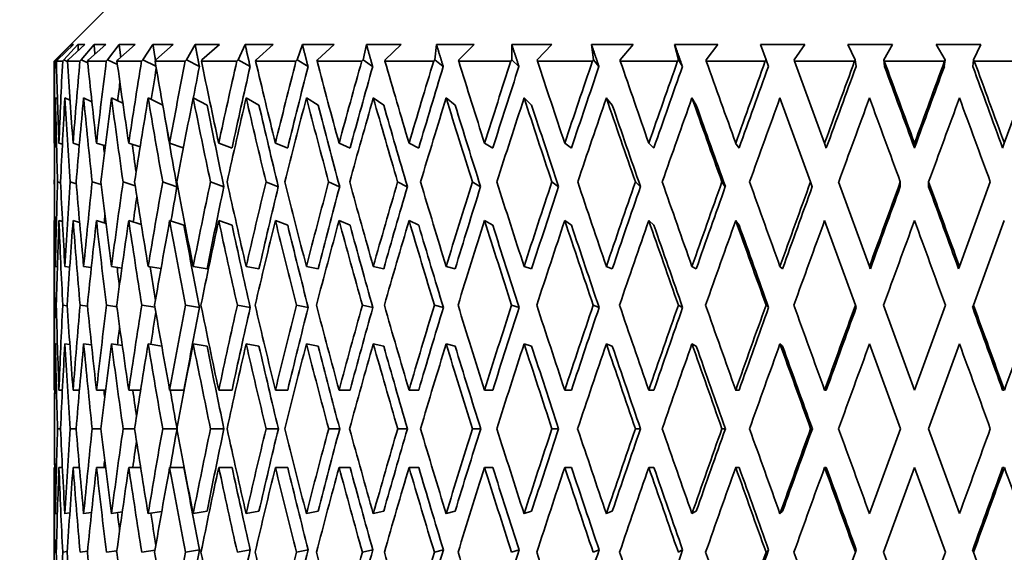
# Model space of a CAD drawing. Units: millimetres. Extents: x 0 to 744, y 0 to 1164.
# Drawn here: x 150 to 165, y 818 to 826 of the extents above; entities that cross this region are included whole.
import ezdxf
from ezdxf import colors
from ezdxf.entities.mleader import LeaderData, LeaderLine
from ezdxf.math import Vec2, Vec3

# ---------------------------------------------------------------- set-up
doc = ezdxf.new("R2010")
doc.units = ezdxf.units.MM
doc.layers.add('DV4_Défaut', color=7, linetype='Continuous')
doc.layers.add('Défaut', color=7, linetype='Continuous')

# ---------------------------------------------------------------- blocks, each defined once
blk = doc.blocks.new('_DOT')
at = {"color": 0}
blk.add_line((0, 0), (-1, 0), dxfattribs=at)
at = {"color": 0, "const_width": 0.333}
blk.add_lwpolyline([(-0.1665, 0, 1), (0.1665, 0, 1)], format="xyb", close=True, dxfattribs=at)
blk = doc.blocks.new('SE3')
at = {"layer": 'DV4_Défaut', "color": 7, "linetype": 'Continuous', "lineweight": 35}
for p, q in [((151.497, 826.201), (150.497, 825.201)), ((150.751, 825.451), (150.522, 825.218)), ((150.545, 825.218), (150.787, 825.451)), ((150.856, 825.451), (150.643, 825.218)), ((150.71, 825.218), (150.962, 825.451)), ((150.787, 825.451), (150.751, 825.451)), ((150.962, 825.451), (150.856, 825.451)), ((151.1, 825.451), (150.904, 825.218)), ((151.016, 825.218), (151.275, 825.451)), ((151.275, 825.451), (151.1, 825.451)), ((151.479, 825.451), (151.303, 825.218)), ((151.458, 825.218), (151.722, 825.451)), ((151.722, 825.451), (151.479, 825.451)), ((151.99, 825.451), (151.836, 825.218)), ((152.298, 825.451), (151.99, 825.451)), ((152.032, 825.218), (152.298, 825.451)), ((152.627, 825.451), (152.497, 825.218)), ((152.996, 825.451), (152.627, 825.451)), ((152.731, 825.218), (152.996, 825.451)), ((153.383, 825.451), (153.278, 825.218)), ((153.81, 825.451), (153.383, 825.451)), ((153.549, 825.218), (153.81, 825.451)), ((154.25, 825.451), (154.171, 825.218)), ((154.729, 825.451), (154.25, 825.451)), ((154.476, 825.218), (154.729, 825.451)), ((155.218, 825.451), (155.166, 825.218)), ((155.745, 825.451), (155.218, 825.451)), ((155.501, 825.218), (155.745, 825.451)), ((156.277, 825.451), (156.252, 825.218)), ((156.845, 825.451), (156.277, 825.451)), ((156.614, 825.218), (156.845, 825.451)), ((158.019, 825.451), (157.415, 825.451)), ((157.415, 825.451), (157.418, 825.218)), ((157.802, 825.218), (158.019, 825.451)), ((159.252, 825.451), (158.62, 825.451)), ((158.62, 825.451), (158.651, 825.218)), ((159.053, 825.218), (159.252, 825.451)), ((160.532, 825.451), (159.878, 825.451)), ((159.878, 825.451), (159.936, 825.218)), ((160.353, 825.218), (160.532, 825.451)), ((161.845, 825.451), (161.176, 825.451)), ((161.176, 825.451), (161.261, 825.218)), ((161.686, 825.218), (161.845, 825.451)), ((163.175, 825.451), (162.499, 825.451)), ((162.499, 825.451), (162.61, 825.218)), ((163.04, 825.218), (163.175, 825.451)), ((164.51, 825.451), (163.833, 825.451)), ((163.833, 825.451), (163.969, 825.218)), ((164.399, 825.218), (164.51, 825.451)), ((150.505, 825.201), (150.497, 825.201)), ((150.497, 825.201), (150.497, 823.979)), ((150.522, 825.218), (150.505, 825.201)), ((150.522, 825.218), (150.538, 825.211)), ((150.529, 825.201), (150.545, 825.218)), ((150.624, 825.201), (150.529, 825.201)), ((150.643, 825.218), (150.624, 825.201)), ((150.643, 825.218), (150.695, 825.195)), ((150.695, 825.201), (150.71, 825.218)), ((150.885, 825.201), (150.695, 825.201)), ((150.904, 825.218), (150.885, 825.201)), ((150.904, 825.218), (151.004, 825.174)), ((151.002, 825.201), (151.016, 825.218)), ((151.284, 825.201), (151.002, 825.201)), ((151.303, 825.218), (151.284, 825.201)), ((151.303, 825.218), (151.452, 825.15)), ((151.445, 825.201), (151.458, 825.218)), ((151.817, 825.201), (151.445, 825.201)), ((151.836, 825.218), (151.817, 825.201)), ((151.836, 825.218), (152.034, 825.123)), ((152.021, 825.201), (152.032, 825.218)), ((152.477, 825.201), (152.021, 825.201)), ((152.497, 825.218), (152.477, 825.201)), ((152.497, 825.218), (152.692, 825.118)), ((152.722, 825.201), (152.731, 825.218)), ((153.259, 825.201), (152.722, 825.201)), ((153.278, 825.218), (153.259, 825.201)), ((153.278, 825.218), (153.459, 825.118)), ((153.541, 825.201), (153.549, 825.218)), ((154.152, 825.201), (153.541, 825.201)), ((154.171, 825.218), (154.152, 825.201)), ((154.171, 825.218), (154.335, 825.118)), ((154.47, 825.201), (154.476, 825.218)), ((155.148, 825.201), (154.47, 825.201)), ((155.166, 825.218), (155.148, 825.201)), ((155.166, 825.218), (155.312, 825.118)), ((155.497, 825.201), (155.501, 825.218)), ((156.235, 825.201), (155.497, 825.201)), ((156.252, 825.218), (156.235, 825.201)), ((156.252, 825.218), (156.379, 825.118)), ((156.612, 825.201), (156.614, 825.218)), ((157.402, 825.201), (156.612, 825.201)), ((157.418, 825.218), (157.402, 825.201)), ((157.418, 825.218), (157.524, 825.118)), ((157.803, 825.201), (157.802, 825.218)), ((158.636, 825.201), (157.803, 825.201)), ((158.651, 825.218), (158.636, 825.201)), ((158.651, 825.218), (158.734, 825.118)), ((159.055, 825.201), (159.053, 825.218)), ((159.923, 825.201), (159.055, 825.201)), ((159.936, 825.218), (159.923, 825.201)), ((159.936, 825.218), (159.996, 825.118)), ((160.357, 825.201), (160.353, 825.218)), ((161.249, 825.201), (160.357, 825.201)), ((161.261, 825.218), (161.249, 825.201)), ((161.261, 825.218), (161.297, 825.118)), ((161.693, 825.201), (161.686, 825.218)), ((162.145, 823.957), (161.693, 825.201)), ((162.6, 825.201), (161.693, 825.201)), ((162.61, 825.218), (162.6, 825.201)), ((162.622, 825.118), (162.61, 825.218)), ((163.052, 825.118), (163.04, 825.218)), ((163.048, 825.201), (163.04, 825.218)), ((163.96, 825.201), (163.048, 825.201)), ((163.956, 825.118), (163.969, 825.218)), ((163.969, 825.218), (163.96, 825.201)), ((164.387, 825.118), (164.399, 825.218)), ((164.409, 825.201), (164.399, 825.218)), ((165.316, 825.201), (164.409, 825.201)), ((165.316, 825.201), (164.863, 823.957)), ((150.545, 824.629), (150.515, 824.642)), ((150.735, 824.608), (150.658, 824.642)), ((151.066, 824.586), (150.942, 824.642)), ((151.535, 824.562), (151.363, 824.642)), ((152.138, 824.535), (151.917, 824.642)), ((152.808, 824.534), (152.598, 824.642)), ((153.593, 824.534), (153.399, 824.642)), ((154.486, 824.534), (154.31, 824.642)), ((155.479, 824.534), (155.321, 824.642)), ((156.559, 824.534), (156.423, 824.642)), ((157.715, 824.534), (157.602, 824.642)), ((158.935, 824.534), (158.845, 824.642)), ((160.204, 824.534), (160.139, 824.642)), ((161.471, 824.642), (161.933, 823.372)), ((150.504, 823.955), (150.497, 823.957)), ((150.62, 823.942), (150.569, 823.957)), ((150.876, 823.93), (150.782, 823.957)), ((151.27, 823.917), (151.135, 823.957)), ((151.796, 823.903), (151.624, 823.957)), ((152.449, 823.889), (152.242, 823.957)), ((153.186, 823.885), (152.984, 823.957)), ((154.027, 823.885), (153.841, 823.957)), ((154.971, 823.885), (154.804, 823.957)), ((156.009, 823.885), (155.862, 823.957)), ((157.128, 823.885), (157.003, 823.957)), ((158.318, 823.885), (158.216, 823.957)), ((159.564, 823.885), (159.487, 823.957)), ((160.853, 823.885), (160.801, 823.957)), ((162.172, 823.885), (162.145, 823.957)), ((163.504, 823.957), (163.504, 823.885)), ((164.863, 823.957), (164.837, 823.885)), ((150.498, 823.372), (150.498, 823.372)), ((150.548, 823.372), (150.593, 823.359)), ((150.739, 823.372), (150.831, 823.345)), ((151.071, 823.372), (151.208, 823.331)), ((151.538, 823.372), (151.721, 823.314)), ((152.136, 823.372), (152.353, 823.3)), ((152.859, 823.372), (153.062, 823.3)), ((153.699, 823.372), (153.885, 823.3)), ((154.646, 823.372), (154.813, 823.3)), ((155.689, 823.372), (155.836, 823.3)), ((156.819, 823.372), (156.944, 823.3)), ((158.021, 823.372), (158.123, 823.3)), ((159.284, 823.372), (159.361, 823.3)), ((160.592, 823.372), (160.644, 823.3)), ((161.933, 823.372), (161.959, 823.3)), ((162.824, 822.093), (162.358, 823.372)), ((163.29, 823.3), (163.29, 823.372)), ((163.718, 823.3), (163.718, 823.372)), ((164.65, 823.372), (164.185, 822.093)), ((150.504, 822.786), (150.497, 822.788)), ((150.497, 822.766), (150.497, 820.245)), ((150.621, 822.773), (150.569, 822.788)), ((150.881, 822.759), (150.782, 822.788)), ((151.28, 822.744), (151.135, 822.788)), ((151.814, 822.728), (151.624, 822.788)), ((152.459, 822.716), (152.242, 822.788)), ((153.186, 822.716), (152.984, 822.788)), ((154.027, 822.716), (153.841, 822.788)), ((154.971, 822.716), (154.804, 822.788)), ((156.009, 822.716), (155.862, 822.788)), ((157.128, 822.716), (157.003, 822.788)), ((158.318, 822.716), (158.216, 822.788)), ((159.564, 822.716), (159.487, 822.788)), ((160.853, 822.716), (160.801, 822.788)), ((162.145, 822.788), (162.611, 821.508)), ((164.397, 821.508), (164.863, 822.788)), ((150.544, 822.089), (150.515, 822.093)), ((150.731, 822.082), (150.658, 822.093)), ((151.057, 822.076), (150.941, 822.093)), ((151.519, 822.069), (151.363, 822.093)), ((152.112, 822.062), (151.917, 822.093)), ((152.808, 822.057), (152.598, 822.093)), ((153.593, 822.057), (153.399, 822.093)), ((154.486, 822.057), (154.31, 822.093)), ((155.479, 822.057), (155.321, 822.093)), ((156.559, 822.057), (156.423, 822.093)), ((157.715, 822.057), (157.602, 822.093)), ((158.935, 822.057), (158.845, 822.093)), ((160.204, 822.057), (160.139, 822.093)), ((161.51, 822.057), (161.471, 822.093)), ((162.837, 822.057), (162.824, 822.093)), ((164.185, 822.093), (164.172, 822.057)), ((150.505, 821.508), (150.528, 821.505)), ((150.626, 821.508), (150.694, 821.498)), ((150.888, 821.508), (151, 821.491)), ((151.288, 821.508), (151.444, 821.484)), ((151.822, 821.508), (152.021, 821.476)), ((152.483, 821.508), (152.693, 821.472)), ((153.266, 821.508), (153.46, 821.472)), ((154.16, 821.508), (154.337, 821.472)), ((155.157, 821.508), (155.314, 821.472)), ((156.245, 821.508), (156.381, 821.472)), ((157.412, 821.508), (157.526, 821.472)), ((158.647, 821.508), (158.736, 821.472)), ((159.934, 821.508), (159.999, 821.472)), ((161.26, 821.508), (161.299, 821.472)), ((162.611, 821.508), (162.624, 821.472)), ((163.504, 820.224), (163.037, 821.508)), ((163.972, 821.508), (163.504, 820.224)), ((164.384, 821.472), (164.397, 821.508)), ((150.544, 820.919), (150.515, 820.924)), ((150.732, 820.913), (150.658, 820.924)), ((151.061, 820.906), (150.941, 820.924)), ((151.526, 820.898), (151.363, 820.924)), ((152.123, 820.89), (151.917, 820.924)), ((152.808, 820.888), (152.598, 820.924)), ((153.593, 820.888), (153.399, 820.924)), ((154.486, 820.888), (154.31, 820.924)), ((155.479, 820.888), (155.321, 820.924)), ((156.559, 820.888), (156.423, 820.924)), ((157.715, 820.888), (157.602, 820.924)), ((158.935, 820.888), (158.845, 820.924)), ((160.204, 820.888), (160.139, 820.924)), ((161.51, 820.888), (161.471, 820.924)), ((162.824, 820.924), (163.291, 819.639)), ((163.717, 819.639), (164.185, 820.924)), ((150.497, 820.224), (150.504, 820.224)), ((150.569, 820.224), (150.62, 820.224)), ((150.782, 820.224), (150.878, 820.224)), ((151.135, 820.224), (151.274, 820.224)), ((151.624, 820.224), (151.803, 820.224)), ((152.242, 820.224), (152.459, 820.224)), ((152.984, 820.224), (153.186, 820.224)), ((153.841, 820.224), (154.027, 820.224)), ((154.804, 820.224), (154.971, 820.224)), ((155.862, 820.224), (156.009, 820.224)), ((157.003, 820.224), (157.128, 820.224)), ((158.216, 820.224), (158.318, 820.224)), ((159.487, 820.224), (159.564, 820.224)), ((160.801, 820.224), (160.853, 820.224)), ((162.145, 820.224), (162.171, 820.224)), ((164.863, 820.224), (164.837, 820.224)), ((150.498, 819.639), (150.498, 819.639)), ((150.548, 819.639), (150.593, 819.639)), ((150.74, 819.639), (150.828, 819.639)), ((151.071, 819.639), (151.203, 819.639)), ((151.538, 819.639), (151.712, 819.639)), ((152.137, 819.639), (152.35, 819.639)), ((152.86, 819.639), (153.062, 819.639)), ((153.7, 819.639), (153.885, 819.639)), ((154.646, 819.639), (154.814, 819.639)), ((155.69, 819.639), (155.837, 819.639)), ((156.82, 819.639), (156.945, 819.639)), ((158.022, 819.639), (158.124, 819.639)), ((159.285, 819.639), (159.362, 819.639)), ((160.593, 819.639), (160.645, 819.639)), ((161.934, 819.639), (161.96, 819.639)), ((163.291, 819.639), (162.824, 818.355)), ((164.185, 818.355), (163.717, 819.639)), ((150.497, 819.054), (150.504, 819.054)), ((150.497, 819.033), (150.497, 816.512)), ((150.569, 819.054), (150.62, 819.054)), ((150.782, 819.054), (150.878, 819.054)), ((151.135, 819.054), (151.274, 819.054)), ((151.624, 819.054), (151.803, 819.054)), ((152.242, 819.054), (152.459, 819.054)), ((152.984, 819.054), (153.186, 819.054)), ((153.841, 819.054), (154.027, 819.054)), ((154.804, 819.054), (154.971, 819.054)), ((155.862, 819.054), (156.009, 819.054)), ((157.003, 819.054), (157.128, 819.054)), ((158.216, 819.054), (158.318, 819.054)), ((159.487, 819.054), (159.564, 819.054)), ((160.801, 819.054), (160.853, 819.054)), ((162.145, 819.054), (162.171, 819.054)), ((163.037, 817.77), (163.504, 819.054)), ((163.504, 819.054), (163.972, 817.77)), ((164.863, 819.054), (164.837, 819.054)), ((150.515, 818.355), (150.544, 818.359)), ((150.658, 818.355), (150.732, 818.365)), ((150.941, 818.355), (151.061, 818.372)), ((151.363, 818.355), (151.526, 818.38)), ((151.917, 818.355), (152.123, 818.388)), ((152.598, 818.355), (152.808, 818.39)), ((153.399, 818.355), (153.593, 818.39)), ((154.31, 818.355), (154.486, 818.39)), ((155.321, 818.355), (155.479, 818.39)), ((156.423, 818.355), (156.559, 818.39)), ((157.602, 818.355), (157.715, 818.39)), ((158.845, 818.355), (158.935, 818.39)), ((160.139, 818.355), (160.204, 818.39)), ((161.471, 818.355), (161.51, 818.39)), ((150.528, 817.773), (150.505, 817.77)), ((150.694, 817.78), (150.626, 817.77)), ((151, 817.787), (150.888, 817.77)), ((151.444, 817.794), (151.288, 817.77)), ((152.021, 817.802), (151.822, 817.77)), ((152.693, 817.806), (152.483, 817.77)), ((153.46, 817.806), (153.266, 817.77)), ((154.337, 817.806), (154.16, 817.77)), ((155.314, 817.806), (155.157, 817.77)), ((156.381, 817.806), (156.245, 817.77)), ((157.526, 817.806), (157.412, 817.77)), ((158.736, 817.806), (158.647, 817.77)), ((159.999, 817.806), (159.934, 817.77)), ((161.299, 817.806), (161.26, 817.77)), ((162.611, 817.77), (162.145, 816.49)), ((162.624, 817.806), (162.611, 817.77)), ((164.397, 817.77), (164.384, 817.806)), ((164.863, 816.49), (164.397, 817.77))]:
    blk.add_line(p, q, dxfattribs=at)
for centre, start, end in [((515.688, 695.729), 160.60191, 160.80878), ((515.688, 943.55), 199.19122, 199.39809)]:
    blk.add_arc(centre, 376.946, start, end, dxfattribs=at)
for centre, major_axis, ratio, start_param, end_param in [((163.497, 820.203), (-1.563, 35.713), 0.361375, 1.414571, 1.449661), ((163.497, 820.245), (-3.091, 35.7), 0.353699, 1.400979, 1.436064), ((163.497, 820.203), (0, 35.717), 0.36397, 1.430387, 1.465477), ((163.497, 820.245), (-4.551, 35.683), 0.341261, 1.388094, 1.423179), ((163.497, 820.203), (1.563, 35.713), 0.361375, 1.446204, 1.481294), ((163.497, 820.245), (-5.919, 35.666), 0.324531, 1.377788, 1.412873), ((163.497, 820.203), (3.091, 35.7), 0.353699, 1.460999, 1.496089), ((163.497, 820.245), (-7.176, 35.651), 0.30407, 1.370465, 1.40555), ((163.497, 820.203), (4.551, 35.683), 0.341261, 1.473884, 1.508974), ((163.497, 820.245), (-8.311, 35.641), 0.280466, 1.366281, 1.401366), ((163.497, 820.203), (5.919, 35.666), 0.324531, 1.48419, 1.51928), ((163.497, 820.203), (5.805, 34.98), 0.324531, 1.483806, 1.497558), ((163.497, 820.245), (-9.321, 35.638), 0.254286, 1.365185, 1.40027), ((163.497, 820.203), (7.176, 35.651), 0.30407, 1.491513, 1.526603), ((163.497, 820.203), (7.038, 34.965), 0.30407, 1.491129, 1.526591), ((163.497, 820.245), (-10.202, 35.643), 0.226043, 1.366978, 1.402063), ((163.497, 820.203), (8.311, 35.641), 0.280466, 1.495697, 1.530788), ((163.497, 820.203), (8.151, 34.956), 0.280466, 1.495313, 1.530776), ((163.497, 820.245), (-10.958, 35.652), 0.196181, 1.371366, 1.406451), ((163.497, 820.203), (9.321, 35.638), 0.254286, 1.496793, 1.531883), ((163.497, 820.203), (9.141, 34.953), 0.254286, 1.496409, 1.531872), ((163.497, 820.245), (-11.59, 35.666), 0.165076, 1.377998, 1.413082), ((163.497, 820.203), (10.202, 35.643), 0.226043, 1.495, 1.53009), ((163.497, 820.203), (10.006, 34.957), 0.226043, 1.494616, 1.530078), ((163.497, 820.245), (-12.102, 35.681), 0.133036, 1.386498, 1.421583), ((163.497, 820.203), (10.958, 35.652), 0.196181, 1.490612, 1.525702), ((163.497, 820.203), (10.747, 34.967), 0.196181, 1.490228, 1.52569), ((163.497, 820.245), (-12.497, 35.695), 0.100316, 1.396484, 1.431569), ((163.497, 820.203), (11.59, 35.666), 0.165076, 1.483981, 1.519071), ((163.497, 820.203), (11.367, 34.98), 0.165076, 1.483597, 1.519059), ((163.497, 820.245), (-12.777, 35.707), 0.067123, 1.407577, 1.442662), ((163.497, 820.203), (12.102, 35.681), 0.133036, 1.47548, 1.51057), ((163.497, 820.203), (11.87, 34.995), 0.133036, 1.475096, 1.510559), ((163.497, 820.245), (-12.944, 35.715), 0.033633, 1.419402, 1.454487), ((163.497, 820.203), (12.497, 35.695), 0.100316, 1.465494, 1.500584), ((163.497, 820.203), (12.257, 35.009), 0.100316, 1.46511, 1.500572), ((163.497, 820.203), (12.777, 35.707), 0.067123, 1.454401, 1.489491), ((163.497, 820.203), (12.531, 35.02), 0.067123, 1.454017, 1.48948), ((163.497, 820.245), (-12.944, 35.715), 0.033633, -1.478865, -1.44378), ((163.497, 820.245), (-12.695, 35.028), 0.033633, -1.478877, -1.443423), ((163.497, 820.203), (12.944, 35.715), 0.033633, 1.442576, 1.477667), ((163.497, 820.203), (12.695, 35.028), 0.033633, 1.442193, 1.477655), ((163.497, 820.245), (-12.531, 35.02), 0.067123, -1.490702, -1.455248), ((163.497, 820.245), (-12.777, 35.707), 0.067123, -1.49069, -1.455605), ((163.497, 820.203), (4.464, 34.997), 0.341261, 1.474217, 1.487881), ((163.497, 820.203), (3.031, 35.014), 0.353699, 1.467578, 1.475583), ((163.497, 819.033), (-1.563, 35.713), 0.361375, 1.397297, 1.433198), ((163.497, 819.076), (-3.091, 35.7), 0.353699, 1.383708, 1.419601), ((163.497, 819.033), (0, 35.717), 0.36397, 1.413113, 1.449014), ((163.497, 819.076), (-4.551, 35.683), 0.341261, 1.370823, 1.406716), ((163.497, 819.033), (1.563, 35.713), 0.361375, 1.42893, 1.464831), ((163.497, 819.076), (-5.919, 35.666), 0.324531, 1.360517, 1.39641), ((163.497, 819.033), (3.091, 35.7), 0.353699, 1.443725, 1.479626), ((163.497, 819.076), (-7.176, 35.651), 0.30407, 1.353194, 1.389087), ((163.497, 819.033), (4.551, 35.683), 0.341261, 1.45661, 1.492511), ((163.497, 819.076), (-8.311, 35.641), 0.280466, 1.34901, 1.384903), ((163.497, 819.033), (5.919, 35.666), 0.324531, 1.466916, 1.502817), ((163.497, 819.076), (-9.321, 35.638), 0.254286, 1.347914, 1.383807), ((163.497, 819.076), (-9.141, 34.953), 0.254286, 1.347926, 1.383496), ((163.497, 819.033), (7.176, 35.651), 0.30407, 1.474239, 1.51014), ((163.497, 819.076), (-10.202, 35.643), 0.226043, 1.349708, 1.385601), ((163.497, 819.076), (-10.006, 34.957), 0.226043, 1.349719, 1.385289), ((163.497, 819.033), (8.311, 35.641), 0.280466, 1.478423, 1.514325), ((163.497, 819.076), (-10.958, 35.652), 0.196181, 1.354095, 1.389988), ((163.497, 819.076), (-10.747, 34.967), 0.196181, 1.354107, 1.389677), ((163.497, 819.033), (9.321, 35.638), 0.254286, 1.479519, 1.51542), ((163.497, 819.076), (-11.59, 35.666), 0.165076, 1.360727, 1.39662), ((163.497, 819.076), (-11.367, 34.98), 0.165076, 1.360739, 1.396309), ((163.497, 819.033), (10.202, 35.643), 0.226043, 1.477726, 1.513627), ((163.497, 819.076), (-12.102, 35.681), 0.133036, 1.369227, 1.40512), ((163.497, 819.076), (-11.87, 34.995), 0.133036, 1.369239, 1.404809), ((163.497, 819.033), (10.958, 35.652), 0.196181, 1.473338, 1.509239), ((163.497, 819.076), (-12.497, 35.695), 0.100316, 1.379213, 1.415106), ((163.497, 819.076), (-12.257, 35.009), 0.100316, 1.379225, 1.414795), ((163.497, 819.033), (11.59, 35.666), 0.165076, 1.466707, 1.502608), ((163.497, 819.076), (-12.777, 35.707), 0.067123, 1.390306, 1.426199), ((163.497, 819.076), (-12.531, 35.02), 0.067123, 1.390318, 1.425888), ((163.497, 819.033), (12.102, 35.681), 0.133036, 1.458206, 1.494107), ((163.497, 819.076), (-12.944, 35.715), 0.033633, 1.402131, 1.438024), ((163.497, 819.076), (-12.695, 35.028), 0.033633, 1.402143, 1.437713), ((163.497, 819.033), (12.497, 35.695), 0.100316, 1.44822, 1.484121), ((163.497, 819.033), (12.777, 35.707), 0.067123, 1.437127, 1.473028), ((163.497, 819.076), (-12.944, 35.715), 0.033633, -1.462402, -1.426509), ((163.497, 819.033), (12.944, 35.715), 0.033633, 1.425303, 1.461204), ((163.497, 819.076), (-12.777, 35.707), 0.067123, -1.474227, -1.438334), ((163.497, 819.076), (-8.151, 34.956), 0.280466, 1.354224, 1.384592), ((163.497, 820.245), (-1.563, 35.713), 0.361375, 1.45026, 1.450859), ((163.497, 819.076), (-1.563, 35.713), 0.361375, 1.41793, 1.434397), ((163.497, 819.076), (-5.805, 34.98), 0.324531, 1.378121, 1.381622), ((163.497, 819.076), (-7.038, 34.965), 0.30407, 1.370337, 1.382482), ((163.497, 820.245), (-1.563, 35.713), 0.361375, 1.467322, 1.503217), ((163.497, 820.203), (-1.563, 35.713), 0.361375, 1.466124, 1.482591), ((163.497, 820.203), (0, 35.717), 0.36397, 1.48194, 1.51784), ((163.497, 820.245), (-3.091, 35.7), 0.353699, 1.452527, 1.488421), ((163.497, 820.203), (1.563, 35.713), 0.361375, 1.497756, 1.533656), ((163.497, 820.245), (-4.551, 35.683), 0.341261, 1.439642, 1.475537), ((163.497, 820.203), (3.091, 35.7), 0.353699, 1.512552, 1.548452), ((163.497, 820.245), (-5.919, 35.666), 0.324531, 1.429336, 1.46523), ((163.497, 820.203), (4.551, 35.683), 0.341261, 1.525437, 1.561336), ((163.497, 820.245), (-7.176, 35.651), 0.30407, 1.422013, 1.457907), ((163.497, 820.203), (5.919, 35.666), 0.324531, 1.535743, 1.571643), ((163.497, 820.245), (-8.311, 35.641), 0.280466, 1.417829, 1.453723), ((163.497, 820.203), (7.176, 35.651), 0.30407, 1.543066, 1.578965), ((163.497, 820.245), (-9.321, 35.638), 0.254286, 1.416733, 1.452627), ((163.497, 820.203), (8.311, 35.641), 0.280466, 1.54725, 1.58315), ((163.497, 820.245), (-10.202, 35.643), 0.226043, 1.418526, 1.454421), ((163.497, 820.203), (9.321, 35.638), 0.254286, 1.548346, 1.584246), ((163.497, 820.245), (-10.958, 35.652), 0.196181, 1.422914, 1.458808), ((163.497, 820.203), (10.202, 35.643), 0.226043, 1.546553, 1.582452), ((163.497, 820.245), (-11.59, 35.666), 0.165076, 1.429545, 1.46544), ((163.497, 820.203), (10.958, 35.652), 0.196181, 1.542165, 1.578065), ((163.497, 820.245), (-12.102, 35.681), 0.133036, 1.438046, 1.47394), ((163.497, 820.203), (11.59, 35.666), 0.165076, 1.535533, 1.571433), ((163.497, 820.245), (-12.497, 35.695), 0.100316, 1.448032, 1.483927), ((163.497, 820.203), (12.102, 35.681), 0.133036, 1.527033, 1.562933), ((163.497, 820.245), (-12.777, 35.707), 0.067123, 1.459125, 1.495019), ((163.497, 820.203), (12.497, 35.695), 0.100316, 1.517047, 1.552946), ((163.497, 820.245), (-12.944, 35.715), 0.033633, 1.47095, 1.506844), ((163.497, 820.203), (12.777, 35.707), 0.067123, 1.505954, 1.541854), ((163.497, 820.203), (12.944, 35.715), 0.033633, 1.494129, 1.530029), ((163.497, 820.245), (-12.944, 35.715), 0.033633, -1.531223, -1.495328), ((163.497, 820.203), (5.805, 34.98), 0.324531, 1.536054, 1.550923), ((163.497, 820.203), (7.038, 34.965), 0.30407, 1.543377, 1.578954), ((163.497, 820.203), (8.151, 34.956), 0.280466, 1.547561, 1.583138), ((163.497, 820.203), (9.141, 34.953), 0.254286, 1.548657, 1.584234), ((163.497, 820.203), (10.006, 34.957), 0.226043, 1.546864, 1.58244), ((163.497, 820.203), (10.747, 34.967), 0.196181, 1.542476, 1.578053), ((163.497, 820.203), (11.367, 34.98), 0.165076, 1.535845, 1.571421), ((163.497, 820.203), (11.87, 34.995), 0.133036, 1.527344, 1.562921), ((163.497, 820.203), (12.257, 35.009), 0.100316, 1.517358, 1.552935), ((163.497, 820.203), (12.531, 35.02), 0.067123, 1.506265, 1.541842), ((163.497, 820.203), (12.695, 35.028), 0.033633, 1.49444, 1.530017), ((163.497, 820.245), (-12.695, 35.028), 0.033633, -1.531234, -1.495663), ((163.497, 820.203), (4.464, 34.997), 0.341261, 1.529882, 1.541037), ((163.497, 819.076), (-1.563, 35.713), 0.361375, 1.450859, 1.486822), ((163.497, 819.033), (-1.563, 35.713), 0.361375, 1.449661, 1.45026), ((163.497, 819.033), (0, 35.717), 0.36397, 1.465477, 1.501444), ((163.497, 819.076), (-3.091, 35.7), 0.353699, 1.436064, 1.472026), ((163.497, 819.033), (1.563, 35.713), 0.361375, 1.481294, 1.517261), ((163.497, 819.076), (-4.551, 35.683), 0.341261, 1.423179, 1.459141), ((163.497, 819.033), (3.091, 35.7), 0.353699, 1.496089, 1.532057), ((163.497, 819.076), (-5.919, 35.666), 0.324531, 1.412873, 1.448835), ((163.497, 820.203), (3.031, 35.014), 0.353699, 1.525093, 1.528544), ((163.497, 819.033), (4.551, 35.683), 0.341261, 1.508974, 1.544941), ((163.497, 819.076), (-7.176, 35.651), 0.30407, 1.40555, 1.441512), ((163.497, 819.033), (5.919, 35.666), 0.324531, 1.51928, 1.555247), ((163.497, 819.076), (-8.311, 35.641), 0.280466, 1.401366, 1.437328), ((163.497, 819.033), (7.176, 35.651), 0.30407, 1.526603, 1.56257), ((163.497, 819.076), (-9.321, 35.638), 0.254286, 1.40027, 1.436232), ((163.497, 819.033), (8.311, 35.641), 0.280466, 1.530788, 1.566755), ((163.497, 819.076), (-10.202, 35.643), 0.226043, 1.402063, 1.438026), ((163.497, 819.033), (9.321, 35.638), 0.254286, 1.531883, 1.56785), ((163.497, 819.076), (-10.958, 35.652), 0.196181, 1.406451, 1.442413), ((163.497, 819.033), (10.202, 35.643), 0.226043, 1.53009, 1.566057), ((163.497, 819.076), (-11.59, 35.666), 0.165076, 1.413082, 1.449045), ((163.497, 819.033), (10.958, 35.652), 0.196181, 1.525702, 1.561669), ((163.497, 819.076), (-12.102, 35.681), 0.133036, 1.421583, 1.457545), ((163.497, 819.033), (11.59, 35.666), 0.165076, 1.519071, 1.555038), ((163.497, 819.076), (-12.497, 35.695), 0.100316, 1.431569, 1.467531), ((163.497, 819.033), (12.102, 35.681), 0.133036, 1.51057, 1.546537), ((163.497, 819.076), (-12.777, 35.707), 0.067123, 1.442662, 1.478624), ((163.497, 819.033), (12.497, 35.695), 0.100316, 1.500584, 1.536551), ((163.497, 819.076), (-12.944, 35.715), 0.033633, 1.454487, 1.490449), ((163.497, 819.033), (12.777, 35.707), 0.067123, 1.489491, 1.525459), ((163.497, 819.033), (12.944, 35.715), 0.033633, 1.477667, 1.513634), ((163.497, 819.076), (-12.944, 35.715), 0.033633, -1.514827, -1.478865), ((163.497, 819.076), (-8.151, 34.956), 0.280466, 1.401377, 1.437018), ((163.497, 819.076), (-9.141, 34.953), 0.254286, 1.400282, 1.435922), ((163.497, 819.076), (-10.006, 34.957), 0.226043, 1.402075, 1.437716), ((163.497, 819.076), (-10.747, 34.967), 0.196181, 1.406463, 1.442103), ((163.497, 819.076), (-11.367, 34.98), 0.165076, 1.413094, 1.448735), ((163.497, 819.076), (-11.87, 34.995), 0.133036, 1.421594, 1.457235), ((163.497, 819.076), (-12.257, 35.009), 0.100316, 1.431581, 1.467222), ((163.497, 819.076), (-12.531, 35.02), 0.067123, 1.442673, 1.478314), ((163.497, 819.076), (-12.695, 35.028), 0.033633, 1.454498, 1.490139), ((163.497, 819.076), (-5.805, 34.98), 0.324531, 1.431118, 1.439183), ((163.497, 819.076), (-7.038, 34.965), 0.30407, 1.423564, 1.438163), ((163.497, 820.203), (0, 35.717), 0.36397, 1.534235, 1.5702), ((163.497, 820.245), (-1.563, 35.713), 0.361375, 1.519612, 1.555576), ((163.497, 820.203), (1.563, 35.713), 0.361375, 1.550051, 1.586017), ((163.497, 820.245), (-3.091, 35.7), 0.353699, 1.504816, 1.54078), ((163.497, 820.203), (3.091, 35.7), 0.353699, 1.564847, 1.600812), ((163.497, 820.245), (-4.551, 35.683), 0.341261, 1.491932, 1.527896), ((163.497, 820.203), (-4.551, -35.683), 0.341261, 4.719324, 4.75529), ((163.497, 820.245), (-5.919, 35.666), 0.324531, 1.481626, 1.517589), ((163.497, 820.203), (-5.919, -35.666), 0.324531, 4.72963, 4.765596), ((163.497, 820.203), (-5.805, -34.98), 0.324531, -1.551271, -1.537394), ((163.497, 820.245), (-7.176, 35.651), 0.30407, 1.474303, 1.510267), ((163.497, 820.203), (-7.176, -35.651), 0.30407, -1.546232, -1.510267), ((163.497, 820.203), (-7.038, -34.965), 0.30407, -1.545922, -1.510278), ((163.497, 820.245), (-8.311, 35.641), 0.280466, 1.470118, 1.506082), ((163.497, 820.203), (-8.311, -35.641), 0.280466, -1.542048, -1.506082), ((163.497, 820.203), (-8.151, -34.956), 0.280466, -1.541738, -1.506094), ((163.497, 820.245), (-9.321, 35.638), 0.254286, 1.469022, 1.504986), ((163.497, 820.203), (-9.321, -35.638), 0.254286, -1.540952, -1.504986), ((163.497, 820.203), (-9.141, -34.953), 0.254286, -1.540642, -1.504998), ((163.497, 820.245), (-10.202, 35.643), 0.226043, 1.470816, 1.50678), ((163.497, 820.203), (-10.202, -35.643), 0.226043, -1.542745, -1.50678), ((163.497, 820.203), (-10.006, -34.957), 0.226043, -1.542436, -1.506791), ((163.497, 820.245), (-10.958, 35.652), 0.196181, 1.475204, 1.511167), ((163.497, 820.203), (-10.958, -35.652), 0.196181, -1.547133, -1.511167), ((163.497, 820.203), (-10.747, -34.967), 0.196181, -1.546823, -1.511179), ((163.497, 820.245), (-11.59, 35.666), 0.165076, 1.481835, 1.517799), ((163.497, 820.203), (-11.59, -35.666), 0.165076, -1.553765, -1.517799), ((163.497, 820.203), (-11.367, -34.98), 0.165076, -1.553455, -1.517811), ((163.497, 820.245), (-12.102, 35.681), 0.133036, 1.490335, 1.526299), ((163.497, 820.203), (-12.102, -35.681), 0.133036, -1.562265, -1.526299), ((163.497, 820.203), (-11.87, -34.995), 0.133036, -1.561955, -1.526311), ((163.497, 820.245), (-12.497, 35.695), 0.100316, 1.500322, 1.536286), ((163.497, 820.203), (12.497, 35.695), 0.100316, 1.569341, 1.605307), ((163.497, 820.203), (12.257, 35.009), 0.100316, 1.569651, 1.605295), ((163.497, 820.245), (-12.777, 35.707), 0.067123, 1.511414, 1.547378), ((163.497, 820.203), (12.777, 35.707), 0.067123, 1.558249, 1.594214), ((163.497, 820.203), (12.531, 35.02), 0.067123, 1.558559, 1.594203), ((163.497, 820.245), (-12.944, 35.715), 0.033633, 1.523239, 1.559203), ((163.497, 820.203), (12.944, 35.715), 0.033633, 1.546424, 1.58239), ((163.497, 820.203), (12.695, 35.028), 0.033633, 1.546734, 1.582378), ((163.497, 820.245), (12.695, -35.028), 0.033633, 1.557999, 1.593642), ((163.497, 820.245), (12.944, -35.715), 0.033633, 1.558011, 1.593975), ((163.497, 820.203), (12.944, 35.715), 0.033633, -1.558011, -1.522045), ((163.497, 820.203), (-4.464, -34.997), 0.341261, -1.555304, -1.54749), ((163.497, 819.033), (0, 35.717), 0.36397, 1.51784, 1.553828), ((163.497, 819.076), (-1.563, 35.713), 0.361375, 1.503217, 1.539203), ((163.497, 819.033), (1.563, 35.713), 0.361375, 1.533656, 1.569644), ((163.497, 819.076), (-3.091, 35.7), 0.353699, 1.488421, 1.524408), ((163.497, 819.033), (-3.091, -35.7), 0.353699, 4.690044, 4.726032), ((163.497, 819.076), (-4.551, 35.683), 0.341261, 1.475537, 1.511523), ((163.497, 819.033), (-4.551, -35.683), 0.341261, 4.702929, 4.738917), ((163.497, 819.076), (-5.919, 35.666), 0.324531, 1.46523, 1.501217), ((163.497, 819.033), (-5.919, -35.666), 0.324531, 4.713235, 4.749223), ((163.497, 819.076), (-7.176, 35.651), 0.30407, 1.457907, 1.493894), ((163.497, 819.033), (-7.176, -35.651), 0.30407, 4.720558, 4.756546), ((163.497, 819.076), (-8.311, 35.641), 0.280466, 1.453723, 1.489709), ((163.497, 819.076), (-8.151, 34.956), 0.280466, 1.453735, 1.4894), ((163.497, 819.033), (-8.311, -35.641), 0.280466, 4.724742, 4.76073), ((163.497, 819.076), (-9.321, 35.638), 0.254286, 1.452627, 1.488614), ((163.497, 819.076), (-9.141, 34.953), 0.254286, 1.452639, 1.488304), ((163.497, 819.033), (-9.321, -35.638), 0.254286, -1.557347, -1.521359), ((163.497, 819.076), (-10.202, 35.643), 0.226043, 1.454421, 1.490407), ((163.497, 819.076), (-10.006, 34.957), 0.226043, 1.454432, 1.490098), ((163.497, 819.033), (-10.202, -35.643), 0.226043, -1.559141, -1.523153), ((163.497, 819.076), (-10.958, 35.652), 0.196181, 1.458808, 1.494795), ((163.497, 819.076), (-10.747, 34.967), 0.196181, 1.45882, 1.494485), ((163.497, 819.033), (-10.958, -35.652), 0.196181, 4.719657, 4.755645), ((163.497, 819.076), (-11.59, 35.666), 0.165076, 1.46544, 1.501426), ((163.497, 819.076), (-11.367, 34.98), 0.165076, 1.465452, 1.501117), ((163.497, 819.033), (-11.59, -35.666), 0.165076, 4.713026, 4.749014), ((163.497, 819.076), (-12.102, 35.681), 0.133036, 1.47394, 1.509927), ((163.497, 819.076), (-11.87, 34.995), 0.133036, 1.473952, 1.509617), ((163.497, 819.033), (-12.102, -35.681), 0.133036, 4.704525, 4.740513), ((163.497, 819.076), (-12.497, 35.695), 0.100316, 1.483927, 1.519913), ((163.497, 819.076), (-12.257, 35.009), 0.100316, 1.483938, 1.519604), ((163.497, 819.076), (-12.777, 35.707), 0.067123, 1.495019, 1.531006), ((163.497, 819.076), (-12.531, 35.02), 0.067123, 1.495031, 1.530696), ((163.497, 819.033), (-12.777, -35.707), 0.067123, 4.683446, 4.719434), ((163.497, 819.076), (-12.944, 35.715), 0.033633, 1.506844, 1.54283), ((163.497, 819.076), (-12.695, 35.028), 0.033633, 1.506856, 1.542521), ((163.497, 819.033), (12.944, 35.715), 0.033633, 1.530029, 1.566017), ((163.497, 819.076), (-12.944, 35.715), 0.033633, -1.567209, -1.531223), ((163.497, 820.245), (0, -35.717), 0.36397, 4.712389, 4.712985), ((163.497, 819.076), (0, 35.717), 0.36397, 1.538643, 1.55502), ((163.497, 819.076), (-4.464, 34.997), 0.341261, 1.494515, 1.497772), ((163.497, 819.076), (-5.805, 34.98), 0.324531, 1.484209, 1.495604), ((163.497, 819.076), (-7.038, 34.965), 0.30407, 1.476886, 1.493585), ((163.497, 820.203), (0, -35.717), 0.36397, -1.55502, -1.538643), ((163.497, 820.245), (0, -35.717), 0.36397, 4.729358, 4.765346), ((163.497, 820.203), (-1.563, -35.713), 0.361375, -1.539203, -1.503217), ((163.497, 820.245), (1.563, -35.713), 0.361375, 4.713541, 4.749529), ((163.497, 820.203), (-3.091, -35.7), 0.353699, -1.524408, -1.488421), ((163.497, 820.245), (3.091, -35.7), 0.353699, 4.698746, 4.734734), ((163.497, 820.203), (-4.551, -35.683), 0.341261, -1.511523, -1.475537), ((163.497, 820.245), (4.551, -35.683), 0.341261, 4.685861, 4.721849), ((163.497, 820.203), (-5.919, -35.666), 0.324531, -1.501217, -1.46523), ((163.497, 820.245), (-5.919, 35.666), 0.324531, 1.533962, 1.56995), ((163.497, 820.203), (-7.176, -35.651), 0.30407, -1.493894, -1.457907), ((163.497, 820.203), (-7.038, -34.965), 0.30407, -1.493585, -1.476886), ((163.497, 820.245), (-7.176, 35.651), 0.30407, 1.526639, 1.562627), ((163.497, 820.203), (-8.311, -35.641), 0.280466, -1.489709, -1.453723), ((163.497, 820.203), (-8.151, -34.956), 0.280466, -1.4894, -1.453735), ((163.497, 820.245), (-8.311, 35.641), 0.280466, 1.522455, 1.558443), ((163.497, 820.203), (-9.321, -35.638), 0.254286, -1.488614, -1.452627), ((163.497, 820.203), (-9.141, -34.953), 0.254286, -1.488304, -1.452639), ((163.497, 820.245), (-9.321, 35.638), 0.254286, 1.521359, 1.557347), ((163.497, 820.203), (-10.202, -35.643), 0.226043, -1.490407, -1.454421), ((163.497, 820.203), (-10.006, -34.957), 0.226043, -1.490098, -1.454432), ((163.497, 820.245), (-10.202, 35.643), 0.226043, 1.523153, 1.559141), ((163.497, 820.203), (-10.958, -35.652), 0.196181, -1.494795, -1.458808), ((163.497, 820.203), (-10.747, -34.967), 0.196181, -1.494485, -1.45882), ((163.497, 820.245), (-10.958, 35.652), 0.196181, 1.52754, 1.563528), ((163.497, 820.203), (-11.59, -35.666), 0.165076, -1.501426, -1.46544), ((163.497, 820.203), (-11.367, -34.98), 0.165076, -1.501117, -1.465452), ((163.497, 820.245), (-11.59, 35.666), 0.165076, 1.534172, 1.57016), ((163.497, 820.203), (-12.102, -35.681), 0.133036, -1.509927, -1.47394), ((163.497, 820.203), (-11.87, -34.995), 0.133036, -1.509617, -1.473952), ((163.497, 820.245), (12.102, -35.681), 0.133036, 4.684265, 4.720253), ((163.497, 820.203), (-12.497, -35.695), 0.100316, -1.519913, -1.483927), ((163.497, 820.203), (-12.257, -35.009), 0.100316, -1.519604, -1.483938), ((163.497, 820.203), (-12.777, -35.707), 0.067123, -1.531006, -1.495019), ((163.497, 820.203), (-12.531, -35.02), 0.067123, -1.530696, -1.495031), ((163.497, 820.245), (12.777, -35.707), 0.067123, 4.705344, 4.741332), ((163.497, 820.203), (-12.944, -35.715), 0.033633, -1.54283, -1.506844), ((163.497, 820.203), (-12.695, -35.028), 0.033633, -1.542521, -1.506856), ((163.497, 820.245), (12.944, -35.715), 0.033633, -1.566017, -1.530029), ((163.497, 820.203), (-12.944, -35.715), 0.033633, 1.531223, 1.567209), ((163.497, 820.203), (-5.805, -34.98), 0.324531, -1.495604, -1.484209), ((163.497, 820.203), (-4.464, -34.997), 0.341261, -1.497772, -1.494515), ((163.497, 819.076), (0, -35.717), 0.36397, 4.712985, 4.748951), ((163.497, 819.033), (0, -35.717), 0.36397, 4.711793, 4.712389), ((163.497, 819.033), (-1.563, -35.713), 0.361375, 4.727609, 4.763573), ((163.497, 819.076), (-1.563, 35.713), 0.361375, 1.555576, 1.591542), ((163.497, 819.033), (-3.091, -35.7), 0.353699, -1.54078, -1.504816), ((163.497, 819.076), (-3.091, 35.7), 0.353699, 1.54078, 1.576746), ((163.497, 819.033), (-4.551, -35.683), 0.341261, -1.527896, -1.491932), ((163.497, 819.076), (-4.551, 35.683), 0.341261, 1.527896, 1.563861), ((163.497, 819.033), (-5.919, -35.666), 0.324531, -1.517589, -1.481626), ((163.497, 819.076), (-5.919, 35.666), 0.324531, 1.517589, 1.553555), ((163.497, 819.033), (-7.176, -35.651), 0.30407, -1.510267, -1.474303), ((163.497, 819.076), (-7.176, 35.651), 0.30407, 1.510267, 1.546232), ((163.497, 819.076), (-7.038, 34.965), 0.30407, 1.510278, 1.545922), ((163.497, 819.033), (-8.311, -35.641), 0.280466, -1.506082, -1.470118), ((163.497, 819.076), (-8.311, 35.641), 0.280466, 1.506082, 1.542048), ((163.497, 819.076), (-8.151, 34.956), 0.280466, 1.506094, 1.541738), ((163.497, 819.033), (-9.321, -35.638), 0.254286, -1.504986, -1.469022), ((163.497, 819.076), (-9.321, 35.638), 0.254286, 1.504986, 1.540952), ((163.497, 819.076), (-9.141, 34.953), 0.254286, 1.504998, 1.540642), ((163.497, 819.033), (-10.202, -35.643), 0.226043, -1.50678, -1.470816), ((163.497, 819.076), (-10.202, 35.643), 0.226043, 1.50678, 1.542745), ((163.497, 819.076), (-10.006, 34.957), 0.226043, 1.506791, 1.542436), ((163.497, 819.033), (-10.958, -35.652), 0.196181, -1.511167, -1.475204), ((163.497, 819.076), (-10.958, 35.652), 0.196181, 1.511167, 1.547133), ((163.497, 819.076), (-10.747, 34.967), 0.196181, 1.511179, 1.546823), ((163.497, 819.033), (-11.59, -35.666), 0.165076, -1.517799, -1.481835), ((163.497, 819.076), (-11.59, 35.666), 0.165076, 1.517799, 1.553765), ((163.497, 819.076), (-11.367, 34.98), 0.165076, 1.517811, 1.553455), ((163.497, 819.033), (-12.102, -35.681), 0.133036, -1.526299, -1.490335), ((163.497, 819.076), (-12.102, 35.681), 0.133036, 1.526299, 1.562265), ((163.497, 819.076), (-11.87, 34.995), 0.133036, 1.526311, 1.561955), ((163.497, 819.033), (-12.497, -35.695), 0.100316, -1.536286, -1.500322), ((163.497, 819.076), (-12.497, 35.695), 0.100316, 1.536286, 1.572251), ((163.497, 819.076), (-12.257, 35.009), 0.100316, 1.536297, 1.571941), ((163.497, 819.033), (-12.777, -35.707), 0.067123, -1.547378, -1.511414), ((163.497, 819.076), (-12.777, 35.707), 0.067123, 1.547378, 1.583344), ((163.497, 819.076), (-12.531, 35.02), 0.067123, 1.54739, 1.583034), ((163.497, 819.033), (-12.944, -35.715), 0.033633, -1.559203, -1.523239), ((163.497, 819.076), (-12.944, 35.715), 0.033633, 1.559203, 1.595169), ((163.497, 819.076), (-12.695, 35.028), 0.033633, 1.559215, 1.594859), ((163.497, 819.033), (-12.695, -35.028), 0.033633, 1.547951, 1.583593), ((163.497, 819.033), (-12.944, -35.715), 0.033633, 1.547618, 1.583582), ((163.497, 819.076), (12.944, -35.715), 0.033633, 1.522045, 1.558011), ((163.497, 819.076), (-4.464, 34.997), 0.341261, 1.54749, 1.555304), ((163.497, 819.076), (-5.805, 34.98), 0.324531, 1.537394, 1.551271), ((163.497, 820.245), (0, -35.717), 0.36397, -1.501444, -1.465477), ((163.497, 820.203), (-3.091, -35.7), 0.353699, -1.472026, -1.436064), ((163.497, 820.245), (1.563, -35.713), 0.361375, -1.517261, -1.481294), ((163.497, 820.245), (3.091, -35.7), 0.353699, -1.532057, -1.496089), ((163.497, 820.245), (4.551, -35.683), 0.341261, -1.544941, -1.508974), ((163.497, 820.245), (5.919, -35.666), 0.324531, 4.727938, 4.763905), ((163.497, 820.203), (-8.311, -35.641), 0.280466, -1.437328, -1.401366), ((163.497, 820.203), (-8.151, -34.956), 0.280466, -1.437018, -1.401377), ((163.497, 820.245), (7.176, -35.651), 0.30407, 4.720615, 4.756582), ((163.497, 820.203), (-9.141, -34.953), 0.254286, -1.435922, -1.400282), ((163.497, 820.245), (8.311, -35.641), 0.280466, 4.716431, 4.752398), ((163.497, 820.203), (-10.202, -35.643), 0.226043, -1.438026, -1.402063), ((163.497, 820.203), (-10.006, -34.957), 0.226043, -1.437716, -1.402075), ((163.497, 820.245), (9.321, -35.638), 0.254286, 4.715335, 4.751302), ((163.497, 820.203), (-10.958, -35.652), 0.196181, -1.442413, -1.406451), ((163.497, 820.203), (-10.747, -34.967), 0.196181, -1.442103, -1.406463), ((163.497, 820.245), (10.202, -35.643), 0.226043, 4.717128, 4.753095), ((163.497, 820.203), (-11.59, -35.666), 0.165076, -1.449045, -1.413082), ((163.497, 820.203), (-11.367, -34.98), 0.165076, -1.448735, -1.413094), ((163.497, 820.245), (10.958, -35.652), 0.196181, -1.561669, -1.525702), ((163.497, 820.203), (-11.87, -34.995), 0.133036, -1.457235, -1.421594), ((163.497, 820.245), (11.59, -35.666), 0.165076, -1.555038, -1.519071), ((163.497, 820.203), (-12.257, -35.009), 0.100316, -1.467222, -1.431581), ((163.497, 820.245), (12.102, -35.681), 0.133036, -1.546537, -1.51057), ((163.497, 820.203), (-12.531, -35.02), 0.067123, -1.478314, -1.442673), ((163.497, 820.245), (12.497, -35.695), 0.100316, -1.536551, -1.500584), ((163.497, 820.203), (-12.944, -35.715), 0.033633, -1.490449, -1.454487), ((163.497, 820.203), (-12.695, -35.028), 0.033633, -1.490139, -1.454498), ((163.497, 820.245), (12.777, -35.707), 0.067123, -1.525459, -1.489491), ((163.497, 820.245), (12.944, -35.715), 0.033633, -1.513634, -1.477667), ((163.497, 820.203), (-12.944, -35.715), 0.033633, 1.478865, 1.514827)]:
    blk.add_ellipse(centre, major_axis=major_axis, ratio=ratio, start_param=start_param, end_param=end_param, dxfattribs=at)
for points in [[(150.751, 825.451), (150.751, 825.434), (150.751, 825.417)], [(150.856, 825.451), (150.858, 825.404), (150.861, 825.357)], [(151.1, 825.451), (151.106, 825.378), (151.112, 825.305)], [(151.479, 825.451), (151.491, 825.355), (151.503, 825.258)], [(151.99, 825.451), (152.008, 825.335), (152.027, 825.22)], [(152.627, 825.451), (152.659, 825.285), (152.692, 825.118)], [(153.383, 825.451), (153.421, 825.285), (153.459, 825.118)], [(154.25, 825.451), (154.292, 825.285), (154.335, 825.118)], [(155.218, 825.451), (155.265, 825.285), (155.312, 825.118)], [(156.277, 825.451), (156.328, 825.285), (156.379, 825.118)], [(157.415, 825.451), (157.47, 825.285), (157.524, 825.118)], [(158.62, 825.451), (158.677, 825.285), (158.734, 825.118)], [(159.878, 825.451), (159.937, 825.285), (159.996, 825.118)]]:
    blk.add_open_spline(points, degree=2, dxfattribs=at)

msp = doc.modelspace()

# ---------------------------------------------------------------- block references
at = {"layer": 'Défaut'}
msp.add_blockref('SE3', (0, 0), dxfattribs=at)

# ---------------------------------------------------------------- leaders
at = {"layer": 'Défaut', "color": 7, "linetype": 'Continuous', "lineweight": 18}
ml = msp.add_multileader_mtext('Standard', dxfattribs=at)
ml.set_content('{\\pxsm0.9;\\fSolid Edge ISO|b1||i0||c0|p34;\\W1.;13/07/2017\\P}', color=256)
ml.set_leader_properties()
ml.set_arrow_properties(name='DOT')
ml.build(insert=Vec2(0, 0))
ml.multileader.update_dxf_attribs({"leader_type": 0, "dogleg_length": 0, "arrow_head_size": 12})
ctx = ml.context
ctx.base_point, ctx.char_height, ctx.arrow_head_size, ctx.landing_gap_size = Vec3(656.602, 1156.973), 12, 12, 4.2
notes = []
notes.append((ctx, [(0, (0, 0, 0), (0, 0), (1, 0), 1, [])]))
ctx.mtext.insert = Vec3(658.602, 1163.093)
for ctx, leaders in notes:
    for number, flags, end, landing, length, lines in leaders:
        leader = LeaderData()
        leader.index, (leader.has_last_leader_line, leader.has_dogleg_vector, leader.attachment_direction) = number, flags
        leader.last_leader_point, leader.dogleg_vector, leader.dogleg_length = Vec3(end), Vec3(landing), length
        for number, points, colour, breaks in lines:
            line = LeaderLine()
            line.index, line.vertices, line.color, line.breaks = number, Vec3.list(points), colors.encode_raw_color(colour), breaks
            leader.lines.append(line)
        ctx.leaders.append(leader)

doc.saveas('drawing.dxf')
